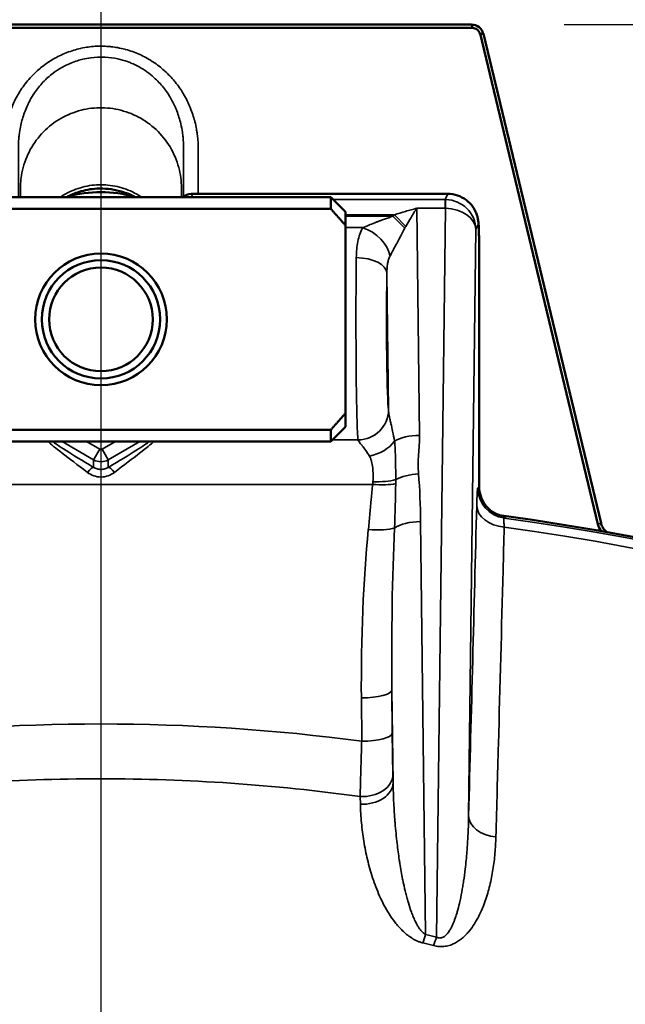
# Model space of a CAD drawing. Units: inches. Extents: x 0.4 to 66.2, y 0.4 to 51.1.
# Drawn here: x 18.3 to 19.6, y 44.3 to 46.3 of the extents above; entities that cross this region are included whole.
import ezdxf

# ---------------------------------------------------------------- set-up
doc = ezdxf.new("R2010")
doc.units = ezdxf.units.IN
doc.header["$LTSCALE"] = 3.030303
doc.header["$MEASUREMENT"] = 0
for name, color, linetype, lineweight in [('Center Mark (ANSI)', 7, 'Continuous', 25), ('Dimension (ANSI)', 7, 'Continuous', 25), ('Visible (ANSI)', 7, 'Continuous', 50), ('Visible Narrow (ANSI)', 7, 'Continuous', 35)]:
    doc.layers.add(name, color=color, linetype=linetype, lineweight=lineweight)
doc.styles.add('Note Text (ANSI)', font='tahoma.ttf')
doc.dimstyles.new('Default (ANSI)', dxfattribs={"dimscale": 3.030303, "dimtxt": 0.15, "dimasz": 0.098425, "dimexe": 0.125, "dimexo": 0.0625, "dimgap": 0.031496, "dimtad": 0, "dimtih": 1, "dimtoh": 1, "dimrnd": 1e-08, "dimzin": 4, "dimdsep": 46, "dimtxsty": 'Note Text (ANSI)', "dimcen": 0.09, "dimdle": 0.393701, "dimclrd": 256, "dimclre": 256, "dimclrt": 256, "dimadec": 0, "dimazin": 1, "dimtfac": 1, "dimtofl": 0, "dimtmove": 0, "dimatfit": 3, "dimfxl": 1, "dimtolj": 1, "dimtzin": 4, "dimlwd": -1, "dimlwe": -1, "dimarcsym": 0})

# ---------------------------------------------------------------- blocks, each defined once
blk = doc.blocks.new('*D15')
at = {"layer": 'Defpoints', "color": 0, "transparency": 16777216}
for p in [(19.2463, 46.2722), (19.4138, 32.6007), (30.6283, 32.6007)]:
    blk.add_point(p, dxfattribs=at)
at = {"layer": 'Dimension (ANSI)', "transparency": 16777216}
for p, q in [((19.4357, 46.2722), (31.0071, 46.2722)), ((30.6283, 45.9739), (30.6283, 40.2127)), ((30.6283, 32.899), (30.6283, 38.6601)), ((19.6032, 32.6007), (31.0071, 32.6007))]:
    blk.add_line(p, q, dxfattribs=at)
for points in [[(30.5786, 45.9739), (30.678, 45.9739), (30.6283, 46.2722)], [(30.5786, 32.899), (30.678, 32.899), (30.6283, 32.6007)]]:
    blk.add_solid(points, dxfattribs=at)
at = {"layer": 'Dimension (ANSI)', "transparency": 16777216, "insert": (30.6283, 39.4364), "char_height": 0.454545, "attachment_point": 5, "style": 'Note Text (ANSI)'}
blk.add_mtext('\\A1; 13.67"\\P[347]', dxfattribs=at)

msp = doc.modelspace()

# ---------------------------------------------------------------- linework, layer by layer
at = {"layer": 'Center Mark (ANSI)', "linetype": 'Continuous'}
msp.add_line((18.4886, 48.363), (18.4886, 29.73), dxfattribs=at)
at = {"layer": 'Visible (ANSI)'}
for p, q in [((17.7288, 46.2656), (19.2484, 46.2656)), ((17.7308, 46.2722), (19.2463, 46.2722)), ((19.2637, 46.2535), (19.5048, 45.2509)), ((19.2706, 46.253), (19.5111, 45.2524)), ((18.0186, 45.9194), (18.9586, 45.9194)), ((19.1977, 45.9259), (18.6731, 45.9259)), ((18.9586, 45.8951), (18.9586, 45.9194)), ((18.9886, 45.8894), (18.9586, 45.9194)), ((19.1977, 45.9259), (19.1977, 45.9259)), ((19.1977, 45.9259), (19.1979, 45.9259)), ((18.0186, 45.8951), (18.9586, 45.8951)), ((19.2538, 45.8912), (19.2537, 45.8914)), ((18.9886, 45.8614), (18.9886, 45.8894)), ((18.9886, 45.8614), (18.9886, 45.4775)), ((19.2619, 45.3276), (19.2619, 45.8008)), ((18.9886, 45.4494), (18.9886, 45.4775)), ((18.9886, 45.4494), (18.9586, 45.4194)), ((18.9586, 45.4437), (18.0186, 45.4437)), ((18.9586, 45.4194), (18.9586, 45.4437)), ((18.0186, 45.4194), (18.9586, 45.4194))]:
    msp.add_line(p, q, dxfattribs=at)
for centre, radius in [((18.4886, 39.3894), 8.435), ((18.4886, 45.6694), 0.1347), ((18.4886, 45.6694), 0.121), ((18.4886, 45.6694), 0.106)]:
    msp.add_circle(centre, radius, dxfattribs=at)
for centre, radius, start, end in [((18.4886, 45.6694), 0.26, 74.7366, 105.2321), ((18.6731, 45.9009), 0.025, 90, 132.3253), ((18.4886, 39.3894), 5.9358, 280.09899, 82.11408)]:
    msp.add_arc(centre, radius, start, end, dxfattribs=at)
for centre, major_axis, start_param, end_param in [((19.2329, 46.2585), (0.0058, -0.0301), 1.702194, 1.919789), ((19.2329, 46.2585), (0.0058, -0.0301), 1.690066, 1.701631), ((19.2605, 46.2368), (0.0306, 0.0014), 1.439961, 1.451526), ((19.2605, 46.2368), (0.0306, 0.0014), 1.221804, 1.439398)]:
    msp.add_ellipse(centre, major_axis=major_axis, ratio=0.544473, start_param=start_param, end_param=end_param, dxfattribs=at)
for points, knots in [([(19.2702, 46.2531), (19.269, 46.2584), (19.2661, 46.2634), (19.2618, 46.2668), (19.2574, 46.2702), (19.2519, 46.2718), (19.2464, 46.2718)], [5.620557, 5.620557, 5.620557, 5.620557, 6.283185, 6.283185, 6.283185, 6.945813, 6.945813, 6.945813, 6.945813]), ([(19.2634, 46.2535), (19.2623, 46.2567), (19.2604, 46.2596), (19.255, 46.2637), (19.2518, 46.2649), (19.2485, 46.2652)], [5.73278, 5.73278, 5.73278, 5.73278, 6.283185, 6.283185, 6.83359, 6.83359, 6.83359, 6.83359]), ([(18.5586, 45.9194), (18.552, 45.9229), (18.5452, 45.9259), (18.5234, 45.9334), (18.5077, 45.9363), (18.488, 45.9369), (18.484, 45.9369), (18.4677, 45.9359), (18.4555, 45.9336), (18.4351, 45.9272), (18.4267, 45.9237), (18.4186, 45.9194)], [0.3553529, 0.3553529, 0.3553529, 0.3553529, 0.4117434, 0.4117434, 0.5307446, 0.5307446, 0.5616268, 0.5616268, 0.654939, 0.654939, 0.72413, 0.72413, 0.72413, 0.72413]), ([(19.1979, 45.9259), (19.2045, 45.9259), (19.2113, 45.9248), (19.2239, 45.9206), (19.2299, 45.9174), (19.2405, 45.9095), (19.2453, 45.9046), (19.2508, 45.8967), (19.2523, 45.8941), (19.2537, 45.8914)], [0, 0, 0, 0, 0.0507882, 0.0507882, 0.1013991, 0.1013991, 0.1519317, 0.1519317, 0.1749017, 0.1749017, 0.1749017, 0.1749017]), ([(19.2538, 45.8912), (19.2551, 45.8884), (19.2563, 45.8856), (19.258, 45.8805), (19.2586, 45.8781), (19.2594, 45.8746), (19.2596, 45.8734), (19.26, 45.8707), (19.2602, 45.8694), (19.2605, 45.8665), (19.2606, 45.865), (19.261, 45.8592), (19.2612, 45.8543), (19.2615, 45.8443), (19.2616, 45.8399), (19.2617, 45.8289), (19.2618, 45.8217), (19.2619, 45.8099), (19.2619, 45.8053), (19.2619, 45.8008)], [0, 0, 0, 0, 0.0232773, 0.0232773, 0.0427464, 0.0427464, 0.0539407, 0.0539407, 0.0702641, 0.0702641, 0.0919919, 0.0919919, 0.1574126, 0.1574126, 0.1988172, 0.1988172, 0.2562209, 0.2562209, 0.2906285, 0.2906285, 0.2906285, 0.2906285]), ([(19.2619, 45.3276), (19.2619, 45.3209), (19.263, 45.3141), (19.2673, 45.3014), (19.2705, 45.2954), (19.2784, 45.2849), (19.2833, 45.2802), (19.2908, 45.2749), (19.2932, 45.2735), (19.297, 45.2716), (19.2985, 45.2709), (19.3006, 45.27), (19.3013, 45.2697), (19.303, 45.2691), (19.3038, 45.2689), (19.305, 45.2685), (19.3053, 45.2684), (19.3057, 45.2683), (19.3058, 45.2683), (19.3058, 45.2683)], [0, 0, 0, 0, 0.0514856, 0.0514856, 0.102071, 0.102071, 0.152396, 0.152396, 0.1745194, 0.1745194, 0.1886638, 0.1886638, 0.1971583, 0.1971583, 0.2108252, 0.2108252, 0.2248518, 0.2248518, 0.2354465, 0.2354465, 0.2354465, 0.2354465]), ([(19.5111, 45.2524), (19.5117, 45.2499), (19.5126, 45.2475), (19.515, 45.2431), (19.5165, 45.241), (19.5187, 45.2386), (19.5192, 45.2381), (19.521, 45.2364), (19.5224, 45.2353), (19.5239, 45.2343)], [0.00000002, 0.00000002, 0.00000002, 0.00000002, 0.01943047, 0.01943047, 0.03860133, 0.03860133, 0.04405101, 0.04405101, 0.05774963, 0.05774963, 0.05774963, 0.05774963])]:
    msp.add_open_spline(points, degree=3, knots=knots, dxfattribs=at)
for points, weights in [([(18.9586, 45.8951), (18.9748, 45.8772), (18.9886, 45.8614)], [1.16029954149, 1.13495095724, 1.10442829439]), ([(18.9886, 45.4775), (18.9748, 45.4617), (18.9586, 45.4437)], [1.10442829439, 1.13495095724, 1.16029954149])]:
    msp.add_rational_spline(points, weights, degree=2, dxfattribs=at)
msp.add_open_spline([(19.512, 45.2364), (19.5086, 45.2405), (19.5061, 45.2455), (19.5048, 45.2509)], degree=3, dxfattribs=at)
at = {"layer": 'Visible Narrow (ANSI)'}
for p, q in [((19.1977, 45.9259), (18.6731, 45.9259)), ((18.6731, 45.9259), (18.6763, 45.9194)), ((18.6731, 45.9259), (18.6731, 45.9259)), ((18.9636, 45.9144), (19.1921, 45.9144)), ((19.1921, 45.9144), (19.1978, 45.9259)), ((19.1921, 45.9144), (19.1921, 45.8964)), ((19.1977, 45.9259), (19.1977, 45.9259)), ((19.1343, 45.8964), (19.1921, 45.8964)), ((19.1343, 45.8964), (19.14, 45.4322)), ((19.1746, 44.4065), (19.1928, 45.8964)), ((18.9886, 45.8832), (19.0887, 45.8832)), ((18.9886, 45.8802), (19.0856, 45.8802)), ((19.1102, 45.8561), (19.0856, 45.8802)), ((19.1118, 45.8589), (19.0887, 45.8832)), ((18.9886, 45.8568), (19.0239, 45.8568)), ((19.2551, 45.853), (19.2404, 44.6549)), ((19.2602, 45.8634), (19.2551, 45.853)), ((19.2603, 45.8632), (19.2602, 45.8634)), ((19.2619, 45.3276), (19.2619, 45.8008)), ((19.2619, 45.8008), (19.2619, 45.8008)), ((19.0766, 45.4846), (19.0732, 45.764)), ((19.0766, 45.4846), (19.0766, 45.4845)), ((18.4736, 45.3822), (18.4091, 45.4194)), ((18.459, 45.4194), (18.4861, 45.4038)), ((18.4911, 45.4038), (18.5181, 45.4194)), ((18.568, 45.4194), (18.5035, 45.3822)), ((18.9621, 45.4229), (19.0141, 45.4229)), ((19.0141, 45.4229), (19.0141, 45.423)), ((18.4736, 45.3822), (18.4861, 45.4038)), ((18.5035, 45.3822), (18.4911, 45.4038)), ((18.4736, 45.3668), (18.4736, 45.3822)), ((18.5035, 45.3822), (18.5035, 45.3668)), ((17.9331, 45.332), (19.044, 45.332)), ((19.2591, 45.3252), (19.2619, 45.3276)), ((19.1422, 45.2561), (19.1525, 44.412)), ((19.3157, 45.2657), (19.3129, 45.2633)), ((19.5048, 45.2509), (19.5111, 45.2524)), ((19.0859, 44.7221), (19.0836, 44.9117)), ((19.0836, 44.9117), (19.0842, 44.8232)), ((19.0217, 44.807), (19.0211, 44.8955)), ((19.0855, 44.7378), (19.0859, 44.7221)), ((19.019, 44.6781), (19.0186, 44.6939)), ((19.1815, 44.4047), (19.1815, 44.4047))]:
    msp.add_line(p, q, dxfattribs=at)
for radius in [8.385, 8.1745, 7.9889]:
    msp.add_circle((18.4886, 39.3894), radius, dxfattribs=at)
for centre, radius, start, end in [((19.0185, 45.5553), 0.0526, 262.0196, 262.0201), ((18.4886, 39.3894), 5.9358, 280.09899, 82.11312), ((18.4886, 39.3894), 5.9314, 291.83217, 82.01106), ((18.4886, 39.3894), 5.9131, 291.83217, 81.98334)]:
    msp.add_arc(centre, radius, start, end, dxfattribs=at)
for centre, major_axis, ratio, start_param, end_param in [((18.6731, 45.9009), (-0.0224, -0.0112), 0.998288, 4.2497, 4.98554), ((19.1916, 45.8511), (-0.0147, -0.0616), 0.986162, 3.349049, 3.371406), ((19.1928, 45.8832), (0.0007, 0.0312), 0.010699, 0.052934, 1.134587), ((19.1926, 45.853), (-0.0606, 0.0154), 0.980902, 3.395651, 4.942721), ((19.1884, 45.9071), (0.0386, 0.0058), 0.463213, 1.254925, 1.257665), ((19.1978, 45.8634), (0.0222, -0.0585), 0.999175, 1.208184, 2.77761), ((19.1978, 45.9009), (0, 0.025), 0.026177, 0, 0.052378), ((19.1916, 45.8644), (-0.0079, -0.0311), 0.971226, 3.360428, 3.382785), ((19.1926, 45.853), (-0.0625, 0.0017), 0.694647, 3.181036, 4.728106), ((19.1978, 45.8634), (-0.0222, -0.0585), 0.999175, 1.933409, 2.397319), ((19.1979, 45.8632), (0.0559, 0.0279), 0.998288, 5.819127, 6.283185), ((19.1375, 45.6082), (0.0036, -0.2958), 0.422592, 3.513548, 3.540638), ((19.0239, 45.8099), (-0.0505, 0.0368), 0.674662, 3.737215, 5.169874), ((19.1375, 45.6082), (0.0033, -0.2694), 0.232013, 3.513548, 3.540638), ((19.2602, 45.8008), (0, -0.0625), 0.026186, 1.570796, 3.089233), ((19.0149, 45.6694), (0, -0.25), 0.019639, 4.183497, 6.113946), ((19.0107, 45.764), (0.0625, -0.001), 0.504533, 0.030323, 1.578517), ((19.0774, 45.6694), (0, 0.1875), 0.026186, 1.041904, 2.972353), ((19.0141, 45.4846), (0.0618, 0.0095), 0.985385, 4.562514, 6.128901), ((19.0141, 45.4846), (0.0617, 0.0102), 0.985637, 4.550356, 6.115533), ((19.14, 45.4058), (-0.0625, -0.0008), 0.422592, 4.707229, 5.668299), ((18.5493, 45.2997), (0.1735, -0.1249), 0.028671, 3.392503, 4.199992), ((18.5618, 45.3213), (0.1735, -0.0999), 0.02615, 3.289691, 4.194409), ((18.4154, 45.3213), (0.1735, 0.0999), 0.02615, 5.230369, 6.135087), ((18.4278, 45.2997), (0.1735, 0.1249), 0.028671, 5.224786, 6.032275), ((19.0375, 45.435), (-0.0584, -0.0222), 0.698179, 1.311316, 2.32286), ((18.4886, 45.4082), (0, 0.00501), 0.998174, 2.618785, 3.6644), ((18.4611, 45.3452), (0.0128, 0.0215), 0.253142, 0.054124, 1.169019), ((18.4886, 45.4082), (-0.03, 0), 0.998783, 1.047989, 2.093604), ((18.516, 45.3452), (-0.0128, 0.0215), 0.253142, 5.114166, 6.229061), ((19.1381, 45.3272), (-0.0623, -0.0046), 0.421695, 4.681598, 5.528939), ((19.1098, 45.2764), (-0.0058, 0.2319), 0.137872, 4.62129, 5.048346), ((18.9841, 45.3281), (0.0326, 0.0681), 0.752384, 5.112251, 5.189321), ((19.044, 45.3482), (-0.0622, 0.0057), 0.257796, 1.594595, 2.458266), ((19.0446, 45.3565), (-0.0624, 0.0031), 0.302891, 1.58591, 2.432056), ((18.9009, 45.2714), (-0.0907, -0.2518), 0.665345, 2.048517, 2.081412), ((19.3244, 45.3276), (0.041, -0.0472), 0.999399, 3.997205, 5.427573), ((19.3216, 45.3252), (0.041, -0.0472), 0.999399, 3.997005, 5.427773), ((19.3194, 45.2886), (-0.0625, 0.0016), 0.704805, 0.036908, 1.490346), ((19.1422, 45.2296), (-0.0625, -0.0008), 0.422592, 4.707229, 5.732482), ((19.1462, 44.879), (0.0081, -0.6953), 0.179761, 4.164749, 4.686566), ((19.0353, 45.256), (-0.0622, 0.0061), 0.257671, 1.596003, 2.628539), ((19.1462, 44.8952), (0.008, -0.6689), 0.093429, 4.164795, 4.686612), ((19.0211, 44.9117), (0.0625, 0.0004), 0.258813, 4.710573, 6.256082), ((18.4886, 40.4907), (0, 4.3516), 0.963433, 6.155673, 6.410698), ((19.0217, 44.8232), (0.0625, 0.0004), 0.258813, 4.710573, 6.256082), ((19.023, 44.7378), (0.0625, 0.0016), 0.704306, 4.623711, 6.246303), ((19.0234, 44.7221), (0.0625, 0.0016), 0.70429, 4.623452, 6.246303), ((19.3029, 44.6549), (-0.0625, 0.0016), 0.704221, 0.036878, 1.480788), ((19.1525, 44.4385), (-0.0151, -0.0607), 0.111648, 0.79171, 1.148158), ((18.4886, 40.9946), (0, 3.4989), 0.884623, 6.059688, 6.067011), ((19.1746, 44.4329), (-0.0156, -0.0605), 0.11527, 0.792131, 1.149085), ((18.4707, 42.1709), (-2.5471, 0.0001), 0.905525, 4.434847, 4.443785)]:
    msp.add_ellipse(centre, major_axis=major_axis, ratio=ratio, start_param=start_param, end_param=end_param, dxfattribs=at)
for points, knots in [([(18.2898, 45.9259), (18.2898, 45.9272), (18.2898, 45.9284), (18.2898, 45.9296), (18.2898, 45.9394), (18.2898, 45.9492), (18.2898, 45.9589), (18.2898, 45.9594), (18.2898, 45.96), (18.2898, 45.9605), (18.2898, 45.9656), (18.2898, 45.9708), (18.2898, 45.9759), (18.2898, 45.9805), (18.2898, 45.9851), (18.2898, 45.9897), (18.2898, 45.9903), (18.2898, 45.9908), (18.2898, 45.9913), (18.2898, 45.9965), (18.2898, 46.0016), (18.2898, 46.0067), (18.2898, 46.0093), (18.2898, 46.0119), (18.2898, 46.0144), (18.2898, 46.0165), (18.2898, 46.0185), (18.2898, 46.0206), (18.2898, 46.0211), (18.2898, 46.0216), (18.2898, 46.0222), (18.2899, 46.0234), (18.2899, 46.0247), (18.2899, 46.026), (18.2899, 46.0273), (18.29, 46.0286), (18.29, 46.0299), (18.2901, 46.0311), (18.2902, 46.0324), (18.2903, 46.0337), (18.2904, 46.035), (18.2904, 46.0363), (18.2906, 46.0376), (18.2908, 46.0401), (18.291, 46.0427), (18.2913, 46.0452), (18.2915, 46.0473), (18.2918, 46.0493), (18.2921, 46.0513), (18.2922, 46.0519), (18.2922, 46.0524), (18.2923, 46.0529), (18.2931, 46.058), (18.294, 46.0631), (18.2952, 46.0681), (18.2962, 46.0726), (18.2974, 46.0771), (18.2987, 46.0815), (18.2988, 46.082), (18.299, 46.0825), (18.2991, 46.083), (18.3021, 46.0928), (18.3058, 46.1024), (18.31, 46.1116), (18.3122, 46.1162), (18.3145, 46.1208), (18.317, 46.1253), (18.3192, 46.1293), (18.3215, 46.1333), (18.324, 46.1371), (18.3243, 46.1376), (18.3246, 46.138), (18.3249, 46.1385), (18.3306, 46.1471), (18.3368, 46.1552), (18.3436, 46.1628), (18.3501, 46.1699), (18.3571, 46.1766), (18.3646, 46.1828), (18.365, 46.1832), (18.3654, 46.1835), (18.3658, 46.1839), (18.3698, 46.1871), (18.374, 46.1902), (18.3782, 46.1931), (18.382, 46.1957), (18.3858, 46.1982), (18.3897, 46.2005), (18.3902, 46.2008), (18.3906, 46.2011), (18.3911, 46.2013), (18.3995, 46.2062), (18.4081, 46.2104), (18.4171, 46.214), (18.4177, 46.2142), (18.4182, 46.2144), (18.4187, 46.2146), (18.4235, 46.2165), (18.4284, 46.2181), (18.4333, 46.2196), (18.4377, 46.2209), (18.4421, 46.2221), (18.4465, 46.2231), (18.447, 46.2232), (18.4476, 46.2233), (18.4482, 46.2235), (18.4576, 46.2255), (18.4671, 46.2269), (18.4767, 46.2275), (18.4773, 46.2275), (18.4779, 46.2275), (18.4784, 46.2276), (18.4836, 46.2278), (18.4887, 46.2279), (18.4939, 46.2278), (18.4984, 46.2276), (18.503, 46.2273), (18.5075, 46.2269), (18.5081, 46.2268), (18.5086, 46.2268), (18.5092, 46.2267), (18.5137, 46.2262), (18.5182, 46.2256), (18.5226, 46.2248), (18.5276, 46.2238), (18.5326, 46.2227), (18.5375, 46.2214), (18.5381, 46.2213), (18.5386, 46.2211), (18.5392, 46.221), (18.5485, 46.2185), (18.5577, 46.2152), (18.5666, 46.2113), (18.5671, 46.2111), (18.5676, 46.2108), (18.5682, 46.2106), (18.5723, 46.2087), (18.5763, 46.2067), (18.5803, 46.2046), (18.5847, 46.2022), (18.5891, 46.1996), (18.5934, 46.1968), (18.5939, 46.1965), (18.5943, 46.1962), (18.5948, 46.1958), (18.5991, 46.193), (18.6032, 46.19), (18.6073, 46.1869), (18.6109, 46.1841), (18.6144, 46.1812), (18.6178, 46.1782), (18.6182, 46.1778), (18.6187, 46.1774), (18.6191, 46.177), (18.6262, 46.1705), (18.6328, 46.1636), (18.6389, 46.1562), (18.6393, 46.1557), (18.6397, 46.1553), (18.6401, 46.1548), (18.6433, 46.1509), (18.6464, 46.1468), (18.6493, 46.1426), (18.6519, 46.139), (18.6543, 46.1352), (18.6566, 46.1313), (18.657, 46.1308), (18.6573, 46.1303), (18.6576, 46.1297), (18.6602, 46.1253), (18.6627, 46.1208), (18.6649, 46.1162), (18.6669, 46.1121), (18.6687, 46.108), (18.6705, 46.1039), (18.6707, 46.1033), (18.6709, 46.1028), (18.6712, 46.1022), (18.6731, 46.0975), (18.6748, 46.0927), (18.6764, 46.0879), (18.6777, 46.0836), (18.679, 46.0793), (18.6802, 46.075), (18.6803, 46.0744), (18.6805, 46.0738), (18.6806, 46.0732), (18.6819, 46.0682), (18.683, 46.0632), (18.6839, 46.0581), (18.6844, 46.0556), (18.6848, 46.0531), (18.6852, 46.0506), (18.6855, 46.0486), (18.6857, 46.0467), (18.686, 46.0448), (18.686, 46.0442), (18.6861, 46.0436), (18.6862, 46.043), (18.6867, 46.0379), (18.687, 46.0328), (18.6872, 46.0277), (18.6872, 46.0252), (18.6873, 46.0226), (18.6873, 46.0201), (18.6873, 46.0182), (18.6873, 46.0163), (18.6873, 46.0144), (18.6873, 46.0137), (18.6873, 46.0131), (18.6873, 46.0125), (18.6873, 46.0099), (18.6873, 46.0074), (18.6873, 46.0048), (18.6873, 46.0023), (18.6873, 45.9998), (18.6873, 45.9972), (18.6873, 45.9928), (18.6873, 45.9883), (18.6873, 45.9839), (18.6873, 45.9832), (18.6873, 45.9826), (18.6873, 45.9819), (18.6873, 45.9769), (18.6873, 45.9718), (18.6873, 45.9667), (18.6873, 45.9616), (18.6873, 45.9565), (18.6873, 45.9514), (18.6873, 45.9429), (18.6873, 45.9344), (18.6873, 45.9259)], [0.452045, 0.452045, 0.452045, 0.452045, 0.4539215, 0.4539215, 0.4539215, 0.46875, 0.46875, 0.46875, 0.469546, 0.469546, 0.469546, 0.4773583, 0.4773583, 0.4773583, 0.484375, 0.484375, 0.484375, 0.4851706, 0.4851706, 0.4851706, 0.4929828, 0.4929828, 0.4929828, 0.496889, 0.496889, 0.496889, 0.5, 0.5, 0.5, 0.5007952, 0.5007952, 0.5007952, 0.5027485, 0.5027485, 0.5027485, 0.5047019, 0.5047019, 0.5047019, 0.5066554, 0.5066554, 0.5066554, 0.5086091, 0.5086091, 0.5086091, 0.5125171, 0.5125171, 0.5125171, 0.515625, 0.515625, 0.515625, 0.5164259, 0.5164259, 0.5164259, 0.5242411, 0.5242411, 0.5242411, 0.53125, 0.53125, 0.53125, 0.5320596, 0.5320596, 0.5320596, 0.5477111, 0.5477111, 0.5477111, 0.5555275, 0.5555275, 0.5555275, 0.5625, 0.5625, 0.5625, 0.5633266, 0.5633266, 0.5633266, 0.5789577, 0.5789577, 0.5789577, 0.59375, 0.59375, 0.59375, 0.5945942, 0.5945942, 0.5945942, 0.6024098, 0.6024098, 0.6024098, 0.609375, 0.609375, 0.609375, 0.6102275, 0.6102275, 0.6102275, 0.625, 0.625, 0.625, 0.625861, 0.625861, 0.625861, 0.6336799, 0.6336799, 0.6336799, 0.640625, 0.640625, 0.640625, 0.6414946, 0.6414946, 0.6414946, 0.65625, 0.65625, 0.65625, 0.6571279, 0.6571279, 0.6571279, 0.6649467, 0.6649467, 0.6649467, 0.671875, 0.671875, 0.671875, 0.6727618, 0.6727618, 0.6727618, 0.6796875, 0.6796875, 0.6796875, 0.6875, 0.6875, 0.6875, 0.6883951, 0.6883951, 0.6883951, 0.703125, 0.703125, 0.703125, 0.7040289, 0.7040289, 0.7040289, 0.7109375, 0.7109375, 0.7109375, 0.71875, 0.71875, 0.71875, 0.7196625, 0.7196625, 0.7196625, 0.727475, 0.727475, 0.727475, 0.734375, 0.734375, 0.734375, 0.735296, 0.735296, 0.735296, 0.75, 0.75, 0.75, 0.7509298, 0.7509298, 0.7509298, 0.7587494, 0.7587494, 0.7587494, 0.765625, 0.765625, 0.765625, 0.7665638, 0.7665638, 0.7665638, 0.7743798, 0.7743798, 0.7743798, 0.78125, 0.78125, 0.78125, 0.7821968, 0.7821968, 0.7821968, 0.7900115, 0.7900115, 0.7900115, 0.796875, 0.796875, 0.796875, 0.7978302, 0.7978302, 0.7978302, 0.8056482, 0.8056482, 0.8056482, 0.8095562, 0.8095562, 0.8095562, 0.8125, 0.8125, 0.8125, 0.8134641, 0.8134641, 0.8134641, 0.8212807, 0.8212807, 0.8212807, 0.8251892, 0.8251892, 0.8251892, 0.828125, 0.828125, 0.828125, 0.8290976, 0.8290976, 0.8290976, 0.833006, 0.833006, 0.833006, 0.8369144, 0.8369144, 0.8369144, 0.84375, 0.84375, 0.84375, 0.8447312, 0.8447312, 0.8447312, 0.852548, 0.852548, 0.852548, 0.8603648, 0.8603648, 0.8603648, 0.8734098, 0.8734098, 0.8734098, 0.8734098]), ([(18.6573, 45.9204), (18.6573, 45.9329), (18.6573, 45.9455), (18.6573, 45.9581), (18.6573, 45.9674), (18.6573, 45.9767), (18.6573, 45.986), (18.6573, 45.9875), (18.6573, 45.989), (18.6573, 45.9905), (18.6573, 45.9937), (18.6573, 45.9968), (18.6573, 46), (18.6573, 46.0034), (18.6573, 46.0068), (18.6573, 46.0102), (18.6573, 46.0115), (18.6573, 46.0127), (18.6573, 46.014), (18.6573, 46.018), (18.6573, 46.022), (18.6573, 46.026), (18.6572, 46.0266), (18.6572, 46.0272), (18.6572, 46.0279), (18.6571, 46.0325), (18.6569, 46.0371), (18.6564, 46.0417), (18.6561, 46.045), (18.6557, 46.0482), (18.6552, 46.0515), (18.6543, 46.0573), (18.6531, 46.0633), (18.6517, 46.0691), (18.6496, 46.0781), (18.6468, 46.0869), (18.6436, 46.0955), (18.643, 46.0971), (18.6424, 46.0986), (18.6418, 46.1001), (18.6389, 46.1071), (18.6355, 46.1141), (18.6317, 46.1208), (18.6272, 46.1286), (18.6221, 46.1361), (18.6165, 46.1431), (18.6105, 46.1505), (18.604, 46.1574), (18.5968, 46.1638), (18.5922, 46.1679), (18.5874, 46.1718), (18.5825, 46.1753), (18.5723, 46.1826), (18.5615, 46.1886), (18.5499, 46.1934), (18.5475, 46.1944), (18.545, 46.1953), (18.5425, 46.1962), (18.5362, 46.1984), (18.5297, 46.2003), (18.5232, 46.2017), (18.5147, 46.2036), (18.506, 46.2048), (18.4973, 46.2053), (18.4967, 46.2053), (18.4961, 46.2054), (18.4956, 46.2054), (18.4862, 46.2058), (18.4768, 46.2054), (18.4676, 46.2041), (18.4621, 46.2034), (18.4567, 46.2024), (18.4514, 46.2011), (18.4477, 46.2002), (18.444, 46.1992), (18.4404, 46.1981), (18.4315, 46.1952), (18.4227, 46.1917), (18.4145, 46.1874), (18.4125, 46.1864), (18.4105, 46.1853), (18.4086, 46.1842), (18.4024, 46.1808), (18.3965, 46.1769), (18.3909, 46.1727), (18.3834, 46.1671), (18.3764, 46.1608), (18.37, 46.154), (18.3636, 46.1473), (18.3578, 46.14), (18.3526, 46.1323), (18.3492, 46.1273), (18.3461, 46.1222), (18.3433, 46.1168), (18.3417, 46.1139), (18.3402, 46.111), (18.3389, 46.108), (18.3349, 46.0996), (18.3316, 46.0909), (18.3288, 46.0821), (18.3276, 46.078), (18.3264, 46.0739), (18.3254, 46.0697), (18.3242, 46.0648), (18.3233, 46.0599), (18.3225, 46.0549), (18.3219, 46.0515), (18.3215, 46.048), (18.3211, 46.0445), (18.321, 46.0434), (18.3209, 46.0422), (18.3207, 46.0411), (18.3205, 46.0387), (18.3203, 46.0364), (18.3202, 46.0341), (18.3202, 46.0335), (18.3201, 46.0329), (18.3201, 46.0322), (18.32, 46.0305), (18.3199, 46.0288), (18.3199, 46.0271), (18.3198, 46.0247), (18.3198, 46.0223), (18.3198, 46.0198), (18.3198, 46.0176), (18.3198, 46.0153), (18.3198, 46.0131), (18.3198, 46.0086), (18.3198, 46.0041), (18.3198, 45.9997), (18.3198, 45.9995), (18.3198, 45.9993), (18.3198, 45.9991), (18.3198, 45.9926), (18.3198, 45.9862), (18.3198, 45.9797), (18.3198, 45.9768), (18.3198, 45.9739), (18.3198, 45.971), (18.3198, 45.9605), (18.3198, 45.95), (18.3198, 45.9396), (18.3198, 45.9332), (18.3198, 45.9268), (18.3198, 45.9204)], [0.1351493, 0.1351493, 0.1351493, 0.1351493, 0.15625, 0.15625, 0.15625, 0.171875, 0.171875, 0.171875, 0.174385, 0.174385, 0.174385, 0.1796875, 0.1796875, 0.1796875, 0.1854133, 0.1854133, 0.1854133, 0.1875, 0.1875, 0.1875, 0.1942719, 0.1942719, 0.1942719, 0.1953125, 0.1953125, 0.1953125, 0.203125, 0.203125, 0.203125, 0.2087774, 0.2087774, 0.2087774, 0.21875, 0.21875, 0.21875, 0.234375, 0.234375, 0.234375, 0.2371084, 0.2371084, 0.2371084, 0.25, 0.25, 0.25, 0.2652336, 0.2652336, 0.2652336, 0.28125, 0.28125, 0.28125, 0.2915248, 0.2915248, 0.2915248, 0.3125, 0.3125, 0.3125, 0.3168947, 0.3168947, 0.3168947, 0.328125, 0.328125, 0.328125, 0.3428081, 0.3428081, 0.3428081, 0.34375, 0.34375, 0.34375, 0.359375, 0.359375, 0.359375, 0.3686111, 0.3686111, 0.3686111, 0.375, 0.375, 0.375, 0.390625, 0.390625, 0.390625, 0.3943834, 0.3943834, 0.3943834, 0.40625, 0.40625, 0.40625, 0.421875, 0.421875, 0.421875, 0.4375, 0.4375, 0.4375, 0.4476057, 0.4476057, 0.4476057, 0.453125, 0.453125, 0.453125, 0.46875, 0.46875, 0.46875, 0.4759328, 0.4759328, 0.4759328, 0.484375, 0.484375, 0.484375, 0.4902566, 0.4902566, 0.4902566, 0.4921875, 0.4921875, 0.4921875, 0.4960938, 0.4960938, 0.4960938, 0.4971109, 0.4971109, 0.4971109, 0.5, 0.5, 0.5, 0.5041194, 0.5041194, 0.5041194, 0.5078125, 0.5078125, 0.5078125, 0.5153007, 0.5153007, 0.5153007, 0.515625, 0.515625, 0.515625, 0.5264419, 0.5264419, 0.5264419, 0.53125, 0.53125, 0.53125, 0.5486959, 0.5486959, 0.5486959, 0.5594364, 0.5594364, 0.5594364, 0.5594364]), ([(18.6532, 45.9194), (18.6532, 45.9231), (18.6532, 45.9318), (18.6532, 45.9472), (18.6508, 45.9706), (18.64, 46.0075), (18.6145, 46.0463), (18.5803, 46.0764), (18.5409, 46.0954), (18.4965, 46.1038), (18.453, 46.1), (18.3965, 46.0795), (18.351, 46.0368), (18.3304, 45.987), (18.3255, 45.9621), (18.3241, 45.9474), (18.3239, 45.9386), (18.3239, 45.9263), (18.3239, 45.9202), (18.3239, 45.9194)], [0.1272967, 0.1272967, 0.1272967, 0.1272967, 0.1328125, 0.140625, 0.15625, 0.1875, 0.21875, 0.25, 0.28125, 0.3125, 0.34375, 0.375, 0.4375, 0.46875, 0.484375, 0.4921875, 0.5, 0.5078125, 0.5090295, 0.5090295, 0.5090295, 0.5090295]), ([(18.406, 45.9194), (18.4106, 45.9225), (18.4153, 45.9253), (18.4258, 45.9307), (18.4316, 45.9333), (18.4434, 45.9376), (18.4495, 45.9394), (18.4618, 45.9423), (18.4682, 45.9433), (18.4872, 45.9451), (18.4998, 45.9446), (18.5186, 45.9415), (18.5249, 45.9401), (18.537, 45.9365), (18.5429, 45.9343), (18.5565, 45.9284), (18.5641, 45.9242), (18.5712, 45.9194)], [0.6272304, 0.6272304, 0.6272304, 0.6272304, 0.640625, 0.640625, 0.65625, 0.65625, 0.671875, 0.671875, 0.6875, 0.6875, 0.71875, 0.71875, 0.734375, 0.734375, 0.75, 0.75, 0.7710486, 0.7710486, 0.7710486, 0.7710486]), ([(19.0887, 45.8832), (19.0963, 45.8856), (19.1038, 45.8879), (19.1113, 45.8901), (19.1152, 45.8912), (19.119, 45.8922), (19.1228, 45.8933), (19.1266, 45.8944), (19.1305, 45.8954), (19.1343, 45.8964)], [0, 0, 0, 0, 0.49749, 0.49749, 0.49749, 0.74845, 0.74845, 0.74845, 1, 1, 1, 1]), ([(19.1118, 45.8589), (19.1155, 45.8654), (19.1192, 45.8717), (19.123, 45.8779), (19.1248, 45.881), (19.1267, 45.8841), (19.1286, 45.8872), (19.1305, 45.8903), (19.1324, 45.8934), (19.1343, 45.8964)], [0, 0, 0, 0, 0.496932, 0.496932, 0.496932, 0.748108, 0.748108, 0.748108, 1, 1, 1, 1]), ([(19.0239, 45.8568), (19.0279, 45.8586), (19.0322, 45.8604), (19.0366, 45.8622), (19.0372, 45.8625), (19.0379, 45.8627), (19.0386, 45.863), (19.0428, 45.8647), (19.0472, 45.8664), (19.0516, 45.8681), (19.0524, 45.8684), (19.0532, 45.8687), (19.054, 45.869), (19.0559, 45.8697), (19.0578, 45.8704), (19.0598, 45.8711), (19.0626, 45.8721), (19.0654, 45.8731), (19.0682, 45.8741), (19.074, 45.8762), (19.0798, 45.8782), (19.0856, 45.8802)], [0, 0, 0, 0, 0.217018, 0.217018, 0.217018, 0.25, 0.25, 0.25, 0.461961, 0.461961, 0.461961, 0.5, 0.5, 0.5, 0.592229, 0.592229, 0.592229, 0.725694, 0.725694, 0.725694, 1, 1, 1, 1]), ([(19.0107, 45.7956), (19.0108, 45.8073), (19.0118, 45.8183), (19.0139, 45.8285), (19.015, 45.8338), (19.0163, 45.8388), (19.018, 45.8436), (19.0197, 45.8482), (19.0216, 45.8526), (19.0239, 45.8568)], [0, 0, 0, 0, 0.5, 0.5, 0.5, 0.754414, 0.754414, 0.754414, 1, 1, 1, 1]), ([(19.1102, 45.8561), (19.1074, 45.8508), (19.1045, 45.8455), (19.1016, 45.8401), (19.1002, 45.8375), (19.0988, 45.8349), (19.0974, 45.8323), (19.0965, 45.8305), (19.0955, 45.8287), (19.0946, 45.8269), (19.0942, 45.8262), (19.0938, 45.8254), (19.0934, 45.8247), (19.0912, 45.8205), (19.089, 45.8164), (19.0868, 45.8123), (19.0865, 45.8117), (19.0862, 45.8111), (19.0859, 45.8106), (19.0837, 45.8064), (19.0816, 45.8023), (19.0796, 45.7985)], [0, 0, 0, 0, 0.276435, 0.276435, 0.276435, 0.409124, 0.409124, 0.409124, 0.5, 0.5, 0.5, 0.537895, 0.537895, 0.537895, 0.75, 0.75, 0.75, 0.781037, 0.781037, 0.781037, 1, 1, 1, 1]), ([(19.0796, 45.7985), (19.0785, 45.7963), (19.0775, 45.794), (19.0767, 45.7916), (19.0759, 45.789), (19.0752, 45.7862), (19.0747, 45.7834), (19.0746, 45.783), (19.0746, 45.7826), (19.0745, 45.7822), (19.0735, 45.7764), (19.0732, 45.7703), (19.0732, 45.764)], [0, 0, 0, 0, 0.226163, 0.226163, 0.226163, 0.467104, 0.467104, 0.467104, 0.5, 0.5, 0.5, 1, 1, 1, 1]), ([(19.0766, 45.4845), (19.0767, 45.481), (19.0773, 45.4771), (19.0781, 45.4729), (19.0781, 45.4724), (19.0782, 45.4719), (19.0783, 45.4714), (19.0787, 45.4696), (19.079, 45.4678), (19.0794, 45.4659), (19.0799, 45.4634), (19.0805, 45.4608), (19.081, 45.4581), (19.0812, 45.4574), (19.0814, 45.4567), (19.0815, 45.4559), (19.0826, 45.451), (19.0837, 45.4459), (19.0848, 45.4406), (19.0862, 45.4341), (19.0875, 45.4274), (19.0888, 45.4204)], [0, 0, 0, 0, 0.223153, 0.223153, 0.223153, 0.25, 0.25, 0.25, 0.342258, 0.342258, 0.342258, 0.466226, 0.466226, 0.466226, 0.5, 0.5, 0.5, 0.725506, 0.725506, 0.725506, 1, 1, 1, 1]), ([(19.14, 45.4322), (19.1401, 45.4257), (19.1398, 45.4191), (19.1394, 45.4126), (19.139, 45.406), (19.1384, 45.3995), (19.138, 45.3929), (19.1376, 45.3864), (19.1373, 45.3798), (19.1373, 45.3733), (19.1373, 45.3667), (19.1376, 45.3601), (19.1381, 45.3536)], [0, 0, 0, 0, 0.250089, 0.250089, 0.250089, 0.5, 0.5, 0.5, 0.75, 0.75, 0.75, 1, 1, 1, 1]), ([(19.0375, 45.3899), (19.0351, 45.3942), (19.0325, 45.3981), (19.0299, 45.4016), (19.0275, 45.4051), (19.025, 45.4082), (19.0228, 45.4109), (19.0227, 45.411), (19.0227, 45.4111), (19.0226, 45.4112), (19.0215, 45.4126), (19.0204, 45.4139), (19.0194, 45.4151), (19.0185, 45.4162), (19.0177, 45.4173), (19.017, 45.4182), (19.0169, 45.4183), (19.0169, 45.4183), (19.0169, 45.4184), (19.0154, 45.4203), (19.0144, 45.4219), (19.0141, 45.4229)], [0, 0, 0, 0, 0.254008, 0.254008, 0.254008, 0.5, 0.5, 0.5, 0.5071, 0.5071, 0.5071, 0.632398, 0.632398, 0.632398, 0.75, 0.75, 0.75, 0.756406, 0.756406, 0.756406, 1, 1, 1, 1]), ([(19.0888, 45.4204), (19.0893, 45.4165), (19.0896, 45.4126), (19.0899, 45.4087), (19.09, 45.4063), (19.0901, 45.404), (19.0903, 45.4016), (19.0903, 45.4006), (19.0904, 45.3996), (19.0904, 45.3986), (19.0905, 45.3954), (19.0906, 45.3923), (19.0907, 45.3891), (19.0908, 45.3869), (19.0908, 45.3846), (19.0909, 45.3824), (19.0909, 45.3815), (19.0909, 45.3806), (19.0909, 45.3797), (19.091, 45.3736), (19.0911, 45.3674), (19.0912, 45.3611), (19.0913, 45.3548), (19.0913, 45.3484), (19.0913, 45.3419)], [0, 0, 0, 0, 0.156272, 0.156272, 0.156272, 0.25, 0.25, 0.25, 0.289931, 0.289931, 0.289931, 0.414424, 0.414424, 0.414424, 0.5, 0.5, 0.5, 0.534384, 0.534384, 0.534384, 0.767752, 0.767752, 0.767752, 1, 1, 1, 1]), ([(19.0446, 45.3376), (19.045, 45.3426), (19.0451, 45.3474), (19.045, 45.3521), (19.045, 45.3569), (19.0447, 45.3615), (19.0442, 45.3659), (19.0439, 45.3682), (19.0436, 45.3703), (19.0432, 45.3724), (19.0429, 45.3745), (19.0424, 45.3766), (19.0419, 45.3786), (19.0414, 45.3806), (19.0408, 45.3825), (19.0401, 45.3844), (19.0394, 45.3863), (19.0385, 45.3882), (19.0375, 45.3899)], [0, 0, 0, 0, 0.247888, 0.247888, 0.247888, 0.496782, 0.496782, 0.496782, 0.621653, 0.621653, 0.621653, 0.746941, 0.746941, 0.746941, 0.872475, 0.872475, 0.872475, 1, 1, 1, 1]), ([(18.516, 45.3566), (18.5122, 45.3537), (18.5078, 45.3513), (18.4985, 45.348), (18.4935, 45.3471), (18.4835, 45.3471), (18.4785, 45.348), (18.4692, 45.3514), (18.465, 45.3537), (18.4611, 45.3566)], [0, 0, 0, 0, 0.25, 0.25, 0.5, 0.5, 0.75, 0.75, 1, 1, 1, 1]), ([(18.4736, 45.3668), (18.4757, 45.3655), (18.4781, 45.3644), (18.4807, 45.3637), (18.4832, 45.363), (18.4859, 45.3626), (18.4885, 45.3626), (18.4912, 45.3626), (18.4939, 45.363), (18.4964, 45.3637), (18.499, 45.3644), (18.5014, 45.3655), (18.5035, 45.3668)], [0, 0, 0, 0, 0.255508, 0.255508, 0.255508, 0.5, 0.5, 0.5, 0.744521, 0.744521, 0.744521, 1, 1, 1, 1]), ([(19.0353, 45.2398), (19.0373, 45.2605), (19.0393, 45.2811), (19.0412, 45.3018), (19.0421, 45.3119), (19.0431, 45.3219), (19.044, 45.332)], [0, 0, 0, 0, 0.00163656, 0.00163656, 0.00163656, 0.002434981, 0.002434981, 0.002434981, 0.002434981]), ([(19.2569, 45.2886), (19.257, 45.2942), (19.2572, 45.2993), (19.2574, 45.3038), (19.2576, 45.3082), (19.2577, 45.312), (19.2579, 45.3151), (19.258, 45.3167), (19.2581, 45.3181), (19.2582, 45.3193), (19.2583, 45.3205), (19.2584, 45.3215), (19.2585, 45.3224), (19.2587, 45.324), (19.2589, 45.325), (19.2591, 45.3252)], [0, 0, 0, 0, 0.25, 0.25, 0.25, 0.5, 0.5, 0.5, 0.625033, 0.625033, 0.625033, 0.75, 0.75, 0.75, 1, 1, 1, 1]), ([(19.3039, 45.2688), (19.3057, 45.2685), (19.3074, 45.2681), (19.3088, 45.2678), (19.3102, 45.2675), (19.3113, 45.2673), (19.3123, 45.267), (19.3131, 45.2668), (19.3137, 45.2666), (19.3142, 45.2665), (19.3154, 45.2661), (19.3158, 45.2659), (19.3157, 45.2657)], [0.1012478, 0.1012478, 0.1012478, 0.1012478, 0.3070014, 0.3070014, 0.3070014, 0.5, 0.5, 0.5, 0.653441, 0.653441, 0.653441, 1, 1, 1, 1]), ([(19.3129, 45.2633), (19.3127, 45.2632), (19.3126, 45.2627), (19.3125, 45.2619), (19.3125, 45.2615), (19.3124, 45.261), (19.3124, 45.2604), (19.3124, 45.2598), (19.3124, 45.259), (19.3124, 45.2583), (19.3124, 45.2567), (19.3125, 45.2548), (19.3127, 45.2525), (19.3128, 45.2503), (19.313, 45.2477), (19.3132, 45.2448)], [0, 0, 0, 0, 0.249409, 0.249409, 0.249409, 0.374075, 0.374075, 0.374075, 0.498863, 0.498863, 0.498863, 0.748982, 0.748982, 0.748982, 1, 1, 1, 1]), ([(19.3132, 45.2448), (19.3124, 45.2152), (19.3116, 45.1857), (19.3108, 45.1561), (19.3077, 45.038), (19.3045, 44.9197), (19.3013, 44.8015), (19.2996, 44.7381), (19.2979, 44.6747), (19.2961, 44.6112)], [0, 0, 0, 0, 0.003175, 0.003175, 0.003175, 0.015875, 0.015875, 0.015875, 0.0226854, 0.0226854, 0.0226854, 0.0226854]), ([(19.0186, 44.6939), (19.019, 44.7096), (19.0194, 44.727), (19.0202, 44.7555), (19.0205, 44.7654), (19.0211, 44.7859), (19.0214, 44.7963), (19.0217, 44.807)], [0, 0, 0, 0, 0.5, 0.5, 0.75, 0.75, 1, 1, 1, 1]), ([(19.0842, 44.8232), (19.0842, 44.8151), (19.0843, 44.8072), (19.0844, 44.7995), (19.0845, 44.7918), (19.0846, 44.7843), (19.0847, 44.7772), (19.0849, 44.7628), (19.0852, 44.7497), (19.0855, 44.7378)], [0, 0, 0, 0, 0.25, 0.25, 0.25, 0.5, 0.5, 0.5, 1, 1, 1, 1]), ([(19.0186, 44.6939), (18.9307, 44.706), (18.8426, 44.7151), (18.7541, 44.7212), (18.6656, 44.7272), (18.5767, 44.7303), (18.488, 44.7303), (18.3107, 44.7303), (18.1342, 44.7181), (17.9585, 44.6939)], [0, 0, 0, 0, 0.25, 0.25, 0.25, 0.5, 0.5, 0.5, 1, 1, 1, 1]), ([(19.0859, 44.7221), (19.0861, 44.7082), (19.0866, 44.6943), (19.0873, 44.6804), (19.0879, 44.668), (19.0887, 44.6555), (19.0897, 44.643), (19.0898, 44.6417), (19.0899, 44.6403), (19.09, 44.639), (19.0911, 44.6252), (19.0925, 44.6115), (19.0941, 44.5978), (19.0954, 44.5866), (19.0969, 44.5754), (19.0986, 44.5642), (19.0989, 44.5617), (19.0993, 44.5592), (19.0997, 44.5568), (19.1014, 44.5461), (19.1033, 44.5354), (19.1054, 44.5248), (19.106, 44.5219), (19.1066, 44.519), (19.1072, 44.5161), (19.1086, 44.5094), (19.1102, 44.5027), (19.1119, 44.496), (19.1127, 44.4925), (19.1136, 44.489), (19.1146, 44.4855), (19.1154, 44.4824), (19.1163, 44.4794), (19.1172, 44.4763), (19.1191, 44.4699), (19.1212, 44.4636), (19.1235, 44.4573), (19.1247, 44.4542), (19.1259, 44.4511), (19.1271, 44.448), (19.1273, 44.4476), (19.1275, 44.4472), (19.1277, 44.4468), (19.1284, 44.4452), (19.1291, 44.4436), (19.1298, 44.442), (19.1302, 44.441), (19.1307, 44.4401), (19.1311, 44.4391), (19.1318, 44.4377), (19.1325, 44.4363), (19.1332, 44.435), (19.1339, 44.4338), (19.1345, 44.4326), (19.1351, 44.4315), (19.1358, 44.4303), (19.1365, 44.4292), (19.1372, 44.4281), (19.1381, 44.4265), (19.1391, 44.4251), (19.1402, 44.4236), (19.1403, 44.4234), (19.1404, 44.4232), (19.1406, 44.4231), (19.141, 44.4225), (19.1414, 44.422), (19.1418, 44.4214), (19.1424, 44.4207), (19.143, 44.42), (19.1436, 44.4193), (19.1444, 44.4184), (19.1453, 44.4175), (19.1462, 44.4166), (19.148, 44.4149), (19.1501, 44.4133), (19.1525, 44.412)], [0, 0, 0, 0, 0.131724, 0.131724, 0.131724, 0.25, 0.25, 0.25, 0.262881, 0.262881, 0.262881, 0.393454, 0.393454, 0.393454, 0.5, 0.5, 0.5, 0.523364, 0.523364, 0.523364, 0.625, 0.625, 0.625, 0.652484, 0.652484, 0.652484, 0.716502, 0.716502, 0.716502, 0.75, 0.75, 0.75, 0.779442, 0.779442, 0.779442, 0.840872, 0.840872, 0.840872, 0.87087, 0.87087, 0.87087, 0.875, 0.875, 0.875, 0.890625, 0.890625, 0.890625, 0.900227, 0.900227, 0.900227, 0.914062, 0.914062, 0.914062, 0.925781, 0.925781, 0.925781, 0.9375, 0.9375, 0.9375, 0.953125, 0.953125, 0.953125, 0.954941, 0.954941, 0.954941, 0.960937, 0.960937, 0.960937, 0.96875, 0.96875, 0.96875, 0.979125, 0.979125, 0.979125, 1, 1, 1, 1]), ([(19.1467, 44.3946), (19.1445, 44.3952), (19.1424, 44.3958), (19.1403, 44.3966), (19.1383, 44.3973), (19.1363, 44.3981), (19.1344, 44.399), (19.1324, 44.3999), (19.1305, 44.4009), (19.1286, 44.4019), (19.1268, 44.4029), (19.125, 44.404), (19.1233, 44.4051), (19.1198, 44.4073), (19.1165, 44.4097), (19.1134, 44.4122), (19.1104, 44.4147), (19.1075, 44.4173), (19.1048, 44.4199), (19.1021, 44.4226), (19.0995, 44.4254), (19.097, 44.4282), (19.0945, 44.4309), (19.0922, 44.4338), (19.09, 44.4366), (19.0855, 44.4423), (19.0815, 44.4482), (19.0777, 44.4541), (19.074, 44.46), (19.0705, 44.466), (19.0673, 44.4721), (19.0641, 44.4782), (19.0611, 44.4844), (19.0584, 44.4905), (19.0529, 44.5029), (19.0482, 44.5152), (19.0441, 44.5277), (19.04, 44.5401), (19.0365, 44.5525), (19.0335, 44.565), (19.0305, 44.5775), (19.0281, 44.59), (19.026, 44.6025), (19.024, 44.6151), (19.0224, 44.6276), (19.0212, 44.6402), (19.0201, 44.6529), (19.0193, 44.6655), (19.019, 44.6781)], [0, 0, 0, 0, 0.015625, 0.015625, 0.015625, 0.031108, 0.031108, 0.031108, 0.046875, 0.046875, 0.046875, 0.062255, 0.062255, 0.062255, 0.09375, 0.09375, 0.09375, 0.124658, 0.124658, 0.124658, 0.15593, 0.15593, 0.15593, 0.187155, 0.187155, 0.187155, 0.249706, 0.249706, 0.249706, 0.312297, 0.312297, 0.312297, 0.374912, 0.374912, 0.374912, 0.5, 0.5, 0.5, 0.625134, 0.625134, 0.625134, 0.75, 0.75, 0.75, 0.874976, 0.874976, 0.874976, 1, 1, 1, 1]), ([(19.1746, 44.4065), (19.1754, 44.4061), (19.1762, 44.4057), (19.177, 44.4055), (19.1778, 44.4052), (19.1787, 44.405), (19.1796, 44.4049), (19.1799, 44.4048), (19.1802, 44.4048), (19.1806, 44.4047), (19.1817, 44.4047), (19.1827, 44.4047), (19.1838, 44.4049), (19.1841, 44.405), (19.1844, 44.405), (19.1847, 44.4051), (19.1853, 44.4053), (19.1859, 44.4054), (19.1865, 44.4057), (19.1886, 44.4064), (19.1904, 44.4076), (19.1921, 44.4089), (19.1924, 44.4092), (19.1927, 44.4094), (19.193, 44.4097), (19.1945, 44.411), (19.1958, 44.4124), (19.197, 44.4139), (19.1977, 44.4147), (19.1983, 44.4155), (19.1989, 44.4163), (19.1997, 44.4175), (19.2005, 44.4187), (19.2013, 44.4199), (19.2021, 44.4211), (19.2028, 44.4223), (19.2035, 44.4236), (19.2041, 44.4246), (19.2046, 44.4257), (19.2052, 44.4268), (19.2072, 44.4307), (19.209, 44.4348), (19.2106, 44.4389), (19.211, 44.4399), (19.2113, 44.4409), (19.2117, 44.4419), (19.2133, 44.4462), (19.2148, 44.4505), (19.2161, 44.4549), (19.2164, 44.456), (19.2168, 44.4571), (19.2171, 44.4583), (19.2187, 44.4639), (19.2202, 44.4696), (19.2215, 44.4753), (19.2225, 44.4793), (19.2234, 44.4834), (19.2243, 44.4875), (19.2258, 44.495), (19.2272, 44.5025), (19.2284, 44.51), (19.229, 44.5136), (19.2296, 44.5171), (19.2301, 44.5207), (19.2314, 44.5289), (19.2324, 44.5372), (19.2334, 44.5455), (19.2348, 44.5575), (19.236, 44.5695), (19.2369, 44.5816), (19.2371, 44.5836), (19.2372, 44.5855), (19.2374, 44.5875), (19.2381, 44.5977), (19.2387, 44.6079), (19.2392, 44.618), (19.2398, 44.6303), (19.2402, 44.6426), (19.2404, 44.6549)], [0, 0, 0, 0, 0.007812, 0.007812, 0.007812, 0.015625, 0.015625, 0.015625, 0.018664, 0.018664, 0.018664, 0.02832, 0.02832, 0.02832, 0.03125, 0.03125, 0.03125, 0.037101, 0.037101, 0.037101, 0.058401, 0.058401, 0.058401, 0.0625, 0.0625, 0.0625, 0.082898, 0.082898, 0.082898, 0.09375, 0.09375, 0.09375, 0.109375, 0.109375, 0.109375, 0.125, 0.125, 0.125, 0.138347, 0.138347, 0.138347, 0.1875, 0.1875, 0.1875, 0.199183, 0.199183, 0.199183, 0.25, 0.25, 0.25, 0.262957, 0.262957, 0.262957, 0.328214, 0.328214, 0.328214, 0.375, 0.375, 0.375, 0.460074, 0.460074, 0.460074, 0.5, 0.5, 0.5, 0.593238, 0.593238, 0.593238, 0.727756, 0.727756, 0.727756, 0.75, 0.75, 0.75, 0.863376, 0.863376, 0.863376, 1, 1, 1, 1]), ([(19.2961, 44.6112), (19.2958, 44.6), (19.2952, 44.5889), (19.2942, 44.5778), (19.2932, 44.5667), (19.2919, 44.5557), (19.2901, 44.5448), (19.2884, 44.5339), (19.2862, 44.523), (19.2836, 44.5122), (19.281, 44.5015), (19.2779, 44.4909), (19.2742, 44.4804), (19.2705, 44.4698), (19.2662, 44.4594), (19.261, 44.4492), (19.2583, 44.444), (19.2554, 44.4388), (19.2522, 44.4338), (19.2491, 44.4289), (19.2457, 44.424), (19.2419, 44.4194), (19.24, 44.4171), (19.238, 44.4147), (19.2359, 44.4125), (19.2338, 44.4103), (19.2315, 44.4081), (19.2292, 44.406), (19.2268, 44.4039), (19.2244, 44.4019), (19.2217, 44.4), (19.2191, 44.3981), (19.2163, 44.3964), (19.2132, 44.3947), (19.2124, 44.3943), (19.2117, 44.3939), (19.2109, 44.3935), (19.2084, 44.3923), (19.2059, 44.3913), (19.2032, 44.3904), (19.1998, 44.3892), (19.1962, 44.3883), (19.1924, 44.3877), (19.1886, 44.3872), (19.1846, 44.387), (19.1806, 44.3872), (19.1786, 44.3873), (19.1766, 44.3875), (19.1746, 44.3878), (19.1726, 44.3882), (19.1706, 44.3886), (19.1686, 44.3891)], [0, 0, 0, 0, 0.125158, 0.125158, 0.125158, 0.25, 0.25, 0.25, 0.375467, 0.375467, 0.375467, 0.5, 0.5, 0.5, 0.625, 0.625, 0.625, 0.688312, 0.688312, 0.688312, 0.75, 0.75, 0.75, 0.78125, 0.78125, 0.78125, 0.8125, 0.8125, 0.8125, 0.84375, 0.84375, 0.84375, 0.875, 0.875, 0.875, 0.882812, 0.882812, 0.882812, 0.906811, 0.906811, 0.906811, 0.9375, 0.9375, 0.9375, 0.96875, 0.96875, 0.96875, 0.984375, 0.984375, 0.984375, 1, 1, 1, 1])]:
    msp.add_open_spline(points, degree=3, knots=knots, dxfattribs=at)
for points in [[(19.0913, 45.3336), (19.0909, 45.3033), (19.0901, 45.2731), (19.0887, 45.2428)], [(19.2619, 45.3276), (19.2619, 45.3276), (19.2619, 45.3276), (19.2619, 45.3276)], [(19.2404, 44.6549), (19.2459, 44.8662), (19.2514, 45.0774), (19.2569, 45.2886)]]:
    msp.add_open_spline(points, degree=3, dxfattribs=at)

# ---------------------------------------------------------------- dimensions: what is measured, and where the dimension line sits
at = {"layer": 'Dimension (ANSI)'}
dim = msp.add_linear_dim(base=(30.6283, 32.6007), p1=(19.2463, 46.2722), p2=(19.4138, 32.6007), angle=90, text=' <>"\\X[347]', dimstyle='Default (ANSI)', override={"dimgap": 0.031496, "dimdec": 2, "dimpost": '\\X', "dimtol": 0, "dimlim": 0, "dimtp": 0, "dimtm": 0, "dimtdec": 2, "dimatfit": 1}, dxfattribs=at)
dim.commit()
dim.dimension.update_dxf_attribs({"geometry": '*D15', "text_midpoint": (30.6283, 39.4364), "dimtype": 160})

doc.saveas('drawing.dxf')
